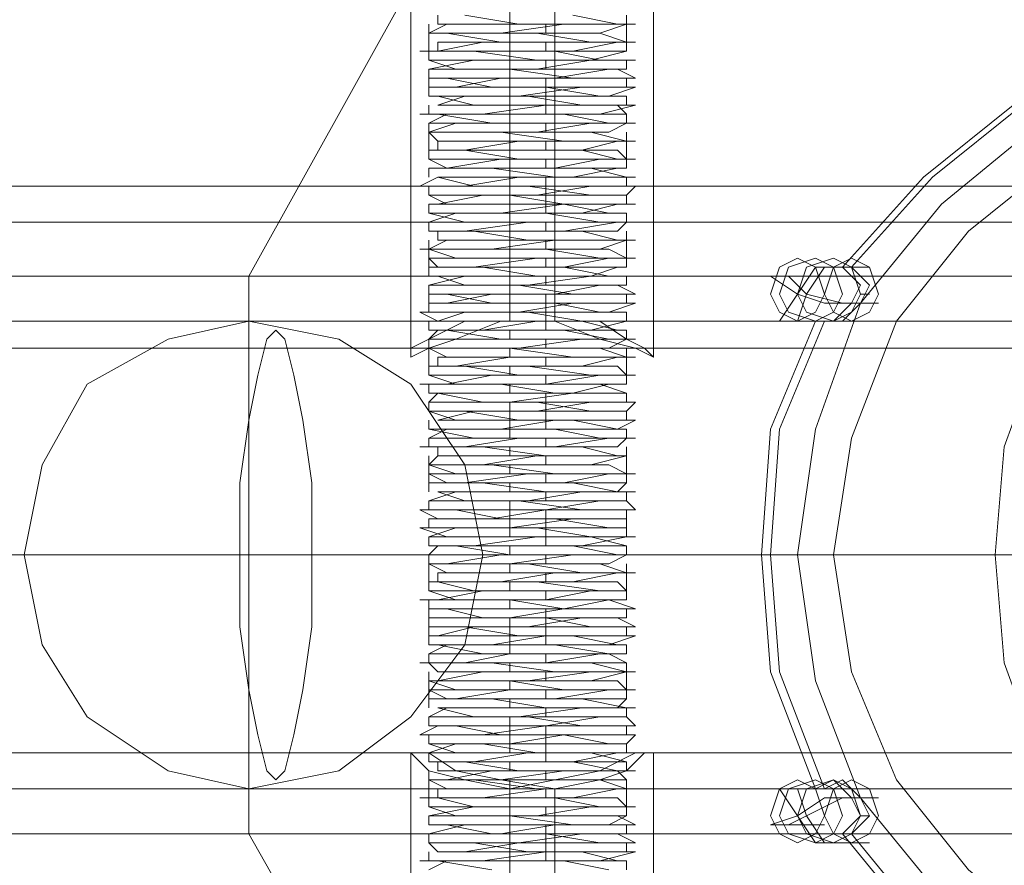
# Model space of a CAD drawing. Units: millimetres. Extents: x -1833 to 7833, y -436 to 4734.
# Drawn here: x 700 to 780, y 2123 to 2192 of the extents above; entities that cross this region are included whole.
import ezdxf

# ---------------------------------------------------------------- set-up
doc = ezdxf.new("R2010")
doc.units = ezdxf.units.MM
doc.layers.add('robinia stolpe', color=32, linetype='Continuous', lineweight=9)
doc.layers.add('stål', color=253, linetype='Continuous', lineweight=9)

msp = doc.modelspace()

# ---------------------------------------------------------------- linework, layer by layer
at = {"layer": 'robinia stolpe', "flags": 128}
for points in [[(487.322, 2211.136), (464.563, 2171.493), (718.576, 2171.493), (740.6, 2211.136)], [(739.866, 2198.656), (739.866, 2167.822), (718.576, 2167.822)], [(751.612, 2198.656), (750.144, 2198.656), (746.473, 2198.656), (741.334, 2198.656), (736.195, 2198.656), (732.525, 2198.656), (731.791, 2198.656), (731.791, 2164.885)], [(732.525, 2198.656), (736.195, 2198.656), (741.334, 2198.656), (746.473, 2198.656), (750.144, 2198.656), (751.612, 2198.656), (751.612, 2164.885)], [(802.268, 2167.822), (743.537, 2167.822), (743.537, 2198.656)], [(764.093, 2171.493), (761.156, 2171.493), (763.359, 2170.024), (764.827, 2172.227), (767.029, 2172.227)], [(718.576, 2171.493), (718.576, 2125.976), (464.563, 2125.976), (487.322, 2087.066), (486.588, 2087.066), (487.322, 2089.269), (489.524, 2092.94), (492.461, 2096.61), (496.866, 2102.483), (502.005, 2107.622), (507.878, 2114.23)], [(631.947, 2125.976), (631.947, 2171.493), (885.96, 2171.493), (885.96, 2125.976)], [(767.763, 2169.29), (765.561, 2169.29), (763.359, 2170.024), (761.89, 2167.822), (764.827, 2167.822)], [(682.603, 2167.822), (720.778, 2167.822)], [(679.667, 2148.734), (717.842, 2148.734)], [(684.806, 2148.734), (724.449, 2148.734)], [(783.18, 2148.734), (700.223, 2148.734)], [(820.622, 2148.734), (737.664, 2148.734)], [(731.791, 2098.813), (732.525, 2098.813), (736.195, 2098.813), (741.334, 2098.813), (746.473, 2098.813), (750.144, 2098.813), (751.612, 2098.813), (751.612, 2132.583)], [(750.144, 2098.813), (746.473, 2098.813), (741.334, 2098.813), (736.195, 2098.813), (732.525, 2098.813), (731.791, 2098.813), (731.791, 2132.583)], [(682.603, 2129.647), (720.778, 2129.647)], [(739.866, 2098.813), (739.866, 2129.647), (718.576, 2129.647)], [(802.268, 2129.647), (743.537, 2129.647), (743.537, 2098.813)], [(764.093, 2126.71), (761.156, 2126.71), (763.359, 2127.444), (761.89, 2129.647), (764.827, 2129.647)], [(767.763, 2128.912), (765.561, 2128.912), (763.359, 2127.444), (764.827, 2125.242), (767.029, 2125.242)], [(718.576, 2125.976), (740.6, 2087.066), (487.322, 2087.066), (526.231, 2064.308), (779.51, 2064.308), (740.6, 2087.066)], [(609.923, 2087.066), (631.947, 2125.976), (885.96, 2125.976), (863.202, 2087.066)]]:
    msp.add_lwpolyline(points, dxfattribs=at)
for points in [[(763.359, 2172.961), (764.827, 2172.227), (765.561, 2170.024), (764.827, 2168.556), (763.359, 2167.822), (761.89, 2168.556), (761.156, 2170.024), (761.89, 2172.227), (763.359, 2172.961)], [(766.295, 2167.822), (767.763, 2168.556), (768.498, 2170.024), (767.763, 2172.227), (766.295, 2172.961), (764.093, 2172.227), (763.359, 2170.024), (764.093, 2168.556), (766.295, 2167.822)], [(718.576, 2129.647), (725.917, 2131.115), (731.791, 2135.52), (736.195, 2141.393), (737.664, 2148.734), (736.195, 2156.076), (731.791, 2162.683), (725.917, 2166.354), (718.576, 2167.822), (711.969, 2166.354), (705.362, 2162.683), (701.691, 2156.076), (700.223, 2148.734), (701.691, 2141.393), (705.362, 2135.52), (711.969, 2131.115), (718.576, 2129.647)], [(731.791, 2164.885), (731.791, 2165.619), (733.259, 2166.354), (736.195, 2167.822), (739.866, 2167.822), (743.537, 2167.822), (747.208, 2166.354), (750.144, 2165.619), (751.612, 2164.885), (750.878, 2165.619), (749.41, 2166.354), (747.208, 2167.822), (743.537, 2167.822), (739.132, 2167.822), (735.461, 2166.354), (733.259, 2165.619), (731.791, 2164.885)], [(720.778, 2130.381), (721.513, 2131.115), (722.247, 2134.051), (722.981, 2137.722), (723.715, 2142.861), (723.715, 2148.734), (723.715, 2154.607), (722.981, 2159.746), (722.247, 2163.417), (721.513, 2166.354), (720.778, 2167.088), (720.044, 2166.354), (719.31, 2163.417), (718.576, 2159.746), (717.842, 2154.607), (717.842, 2148.734), (717.842, 2142.861), (718.576, 2137.722), (719.31, 2134.051), (720.044, 2131.115), (720.778, 2130.381)], [(731.791, 2132.583), (733.259, 2132.583), (735.461, 2131.115), (739.132, 2130.381), (743.537, 2129.647), (747.208, 2130.381), (749.41, 2131.115), (750.878, 2132.583), (751.612, 2132.583), (750.144, 2132.583), (747.208, 2131.115), (743.537, 2130.381), (739.866, 2129.647), (736.195, 2130.381), (733.259, 2131.115), (731.791, 2132.583)], [(763.359, 2130.381), (764.827, 2129.647), (765.561, 2127.444), (764.827, 2125.976), (763.359, 2125.242), (761.89, 2125.976), (761.156, 2127.444), (761.89, 2129.647), (763.359, 2130.381)], [(766.295, 2125.242), (767.763, 2125.976), (768.498, 2127.444), (767.763, 2129.647), (766.295, 2130.381), (764.093, 2129.647), (763.359, 2127.444), (764.093, 2125.976), (766.295, 2125.242)]]:
    msp.add_lwpolyline(points, close=True, dxfattribs=at)
at = {"layer": 'stål', "flags": 128}
for points in [[(736.195, 2192.783), (740.6, 2192.048), (745.739, 2192.048), (749.41, 2192.048), (750.144, 2192.048), (747.942, 2192.048), (744.271, 2192.048), (739.132, 2191.314), (734.727, 2191.314), (733.259, 2191.314), (733.993, 2191.314), (736.93, 2191.314), (742.069, 2191.314), (746.473, 2190.58), (749.41, 2190.58), (750.144, 2190.58), (747.208, 2190.58), (742.803, 2190.58), (737.664, 2190.58), (733.993, 2189.846), (732.525, 2189.846), (734.727, 2189.846), (738.398, 2189.846), (743.537, 2189.846), (747.208, 2189.112), (750.144, 2189.112), (749.41, 2189.112), (746.473, 2189.112), (741.334, 2189.112), (736.93, 2189.112), (733.259, 2188.378), (735.461, 2188.378), (739.132, 2188.378), (744.271, 2188.378), (748.676, 2188.378), (750.144, 2187.644), (748.676, 2187.644), (745.005, 2187.644), (740.6, 2187.644), (736.195, 2187.644), (733.259, 2187.644), (733.259, 2186.909), (736.195, 2186.909), (740.6, 2186.909), (745.739, 2186.909), (748.676, 2186.909), (750.144, 2186.909), (747.942, 2186.175), (744.271, 2186.175), (739.132, 2186.175), (734.727, 2186.175), (733.259, 2186.175), (733.993, 2186.175), (736.93, 2185.441), (742.069, 2185.441), (746.473, 2185.441), (749.41, 2185.441), (750.144, 2185.441), (747.208, 2184.707), (742.803, 2184.707), (738.398, 2184.707), (733.993, 2184.707), (732.525, 2184.707), (733.993, 2184.707), (738.398, 2183.973), (742.803, 2183.973), (747.208, 2183.973), (750.144, 2183.973), (749.41, 2183.973), (746.473, 2183.973), (742.069, 2183.239), (736.93, 2183.239), (733.993, 2183.239), (733.259, 2183.239), (734.727, 2183.239), (739.132, 2183.239), (744.271, 2182.505), (747.942, 2182.505), (750.144, 2182.505), (748.676, 2182.505), (745.739, 2182.505), (740.6, 2182.505), (736.195, 2181.771), (733.259, 2181.771), (736.195, 2181.771), (740.6, 2181.771), (745.739, 2181.771), (748.676, 2181.036), (750.144, 2181.036), (747.942, 2181.036), (744.271, 2181.036), (739.132, 2181.036), (734.727, 2180.302), (733.259, 2180.302), (733.993, 2180.302), (736.93, 2180.302), (742.069, 2180.302), (746.473, 2180.302), (749.41, 2179.568), (750.144, 2179.568), (747.208, 2179.568), (742.803, 2179.568), (738.398, 2179.568), (733.993, 2179.568), (732.525, 2178.834), (733.993, 2178.834), (738.398, 2178.834), (742.803, 2178.834), (747.208, 2178.834), (750.144, 2178.834), (749.41, 2178.1), (746.473, 2178.1), (742.069, 2178.1), (736.93, 2178.1), (733.993, 2178.1), (733.259, 2178.1), (734.727, 2177.366), (739.132, 2177.366), (744.271, 2177.366), (747.942, 2177.366), (750.144, 2177.366), (748.676, 2177.366), (745.739, 2176.632), (740.6, 2176.632), (736.195, 2176.632), (733.259, 2176.632), (736.195, 2175.897), (740.6, 2175.897), (745.005, 2175.897), (748.676, 2175.897), (750.144, 2175.897), (748.676, 2175.897), (744.271, 2175.163), (739.132, 2175.163), (735.461, 2175.163), (733.259, 2175.163), (736.93, 2175.163), (741.334, 2174.429), (746.473, 2174.429), (749.41, 2174.429), (750.144, 2174.429), (747.208, 2174.429), (743.537, 2174.429), (738.398, 2173.695), (734.727, 2173.695), (732.525, 2173.695), (733.993, 2173.695), (737.664, 2173.695), (742.803, 2173.695), (747.208, 2172.961), (750.144, 2172.961), (749.41, 2172.961), (746.473, 2172.961), (742.069, 2172.961), (736.93, 2172.227), (733.993, 2172.227), (733.259, 2172.227), (734.727, 2172.227), (739.132, 2172.227), (744.271, 2172.227), (747.942, 2171.493), (750.144, 2171.493), (749.41, 2171.493), (745.739, 2171.493), (740.6, 2171.493), (736.195, 2171.493), (733.259, 2170.758), (735.461, 2170.758), (740.6, 2170.758), (745.005, 2170.758), (748.676, 2170.758), (750.144, 2170.024), (748.676, 2170.024), (744.271, 2170.024), (739.866, 2170.024), (735.461, 2170.024), (733.259, 2170.024), (733.259, 2169.29), (736.93, 2169.29), (741.334, 2169.29), (746.473, 2169.29), (749.41, 2169.29), (750.144, 2169.29), (747.942, 2168.556), (743.537, 2168.556), (738.398, 2168.556), (734.727, 2168.556), (732.525, 2168.556), (733.993, 2167.822), (737.664, 2167.822), (742.803, 2167.822), (747.208, 2167.822), (750.144, 2167.822), (749.41, 2167.822), (746.473, 2167.088), (742.069, 2167.088), (736.93, 2167.088), (733.993, 2167.088), (733.259, 2167.088), (734.727, 2167.088), (739.132, 2166.354), (744.271, 2166.354), (747.942, 2166.354), (750.144, 2166.354), (749.41, 2166.354), (745.739, 2166.354), (740.6, 2165.619), (736.195, 2165.619), (733.259, 2165.619), (735.461, 2165.619), (739.866, 2165.619), (745.005, 2164.885), (748.676, 2164.885), (750.144, 2164.885), (748.676, 2164.885), (744.271, 2164.885), (739.866, 2164.885), (735.461, 2164.151), (733.259, 2164.151), (736.93, 2164.151), (741.334, 2164.151), (746.473, 2163.417), (749.41, 2163.417), (750.144, 2163.417), (747.942, 2163.417), (743.537, 2163.417), (738.398, 2163.417), (734.727, 2162.683), (732.525, 2162.683), (733.993, 2162.683), (737.664, 2162.683), (742.803, 2162.683), (747.208, 2162.683), (749.41, 2161.949), (746.473, 2161.949), (742.069, 2161.949), (737.664, 2161.949), (733.993, 2161.949), (733.259, 2161.215), (734.727, 2161.215), (739.132, 2161.215), (743.537, 2161.215), (747.942, 2161.215), (750.144, 2161.215), (749.41, 2160.48), (745.739, 2160.48), (740.6, 2160.48), (736.195, 2160.48), (733.259, 2160.48), (735.461, 2159.746), (739.866, 2159.746), (745.005, 2159.746), (748.676, 2159.746), (750.144, 2159.746), (748.676, 2159.012), (745.005, 2159.012), (739.866, 2159.012), (735.461, 2159.012), (733.259, 2159.012), (736.93, 2158.278), (741.334, 2158.278), (745.739, 2158.278), (749.41, 2158.278), (750.144, 2158.278), (747.942, 2158.278), (743.537, 2157.544), (738.398, 2157.544), (734.727, 2157.544), (732.525, 2157.544), (733.993, 2157.544), (737.664, 2157.544), (742.803, 2156.81), (747.208, 2156.81), (749.41, 2156.81), (747.208, 2156.81), (742.069, 2156.81), (737.664, 2156.076), (733.993, 2156.076), (733.259, 2156.076), (734.727, 2156.076), (738.398, 2156.076), (743.537, 2155.341), (747.942, 2155.341), (750.144, 2155.341), (749.41, 2155.341), (745.739, 2155.341), (741.334, 2155.341), (736.195, 2154.607), (733.259, 2154.607), (735.461, 2154.607), (739.866, 2154.607), (745.005, 2154.607), (748.676, 2153.873), (750.144, 2153.873), (748.676, 2153.873), (745.005, 2153.873), (739.866, 2153.873), (735.461, 2153.873), (733.259, 2153.139), (736.195, 2153.139), (741.334, 2153.139), (745.739, 2153.139), (749.41, 2153.139), (750.144, 2152.405), (747.942, 2152.405), (743.537, 2152.405), (738.398, 2152.405), (734.727, 2152.405), (732.525, 2152.405), (733.993, 2151.671), (737.664, 2151.671), (742.069, 2151.671), (747.208, 2151.671), (749.41, 2151.671), (749.41, 2150.937), (747.208, 2150.937), (742.069, 2150.937), (737.664, 2150.937), (733.993, 2150.937), (732.525, 2150.937), (734.727, 2150.202), (738.398, 2150.202), (743.537, 2150.202), (747.942, 2150.202), (750.144, 2150.202), (749.41, 2150.202), (745.739, 2149.468), (741.334, 2149.468), (736.195, 2149.468), (733.259, 2149.468), (735.461, 2149.468), (739.866, 2148.734), (745.005, 2148.734), (748.676, 2148.734), (750.144, 2148.734), (748.676, 2148.734), (745.005, 2148.734), (739.866, 2148), (735.461, 2148), (733.259, 2148), (736.195, 2148), (741.334, 2148), (745.739, 2147.266), (749.41, 2147.266), (750.144, 2147.266), (747.942, 2147.266), (743.537, 2147.266), (739.132, 2146.532), (734.727, 2146.532), (733.259, 2146.532), (733.993, 2146.532), (737.664, 2146.532), (742.069, 2146.532), (747.208, 2145.798), (749.41, 2145.798), (747.208, 2145.798), (742.803, 2145.798), (737.664, 2145.798), (733.993, 2145.063), (732.525, 2145.063), (734.727, 2145.063), (738.398, 2145.063), (743.537, 2145.063), (747.942, 2145.063), (750.144, 2144.329), (749.41, 2144.329), (745.739, 2144.329), (741.334, 2144.329), (736.93, 2144.329), (733.259, 2144.329), (733.259, 2143.595), (735.461, 2143.595), (739.866, 2143.595), (745.005, 2143.595), (748.676, 2143.595), (750.144, 2142.861), (748.676, 2142.861), (745.005, 2142.861), (739.866, 2142.861), (735.461, 2142.861), (733.259, 2142.861), (733.259, 2142.127), (736.195, 2142.127), (740.6, 2142.127), (745.739, 2142.127), (749.41, 2142.127), (750.144, 2142.127), (747.942, 2141.393), (743.537, 2141.393), (739.132, 2141.393), (734.727, 2141.393), (733.259, 2141.393), (733.993, 2141.393), (737.664, 2140.659), (742.069, 2140.659), (746.473, 2140.659), (749.41, 2140.659), (747.208, 2140.659), (742.803, 2139.925), (737.664, 2139.925), (733.993, 2139.925), (732.525, 2139.925), (734.727, 2139.925), (738.398, 2139.925), (743.537, 2139.19), (747.942, 2139.19), (750.144, 2139.19), (749.41, 2139.19), (746.473, 2139.19), (741.334, 2138.456), (736.93, 2138.456), (733.259, 2138.456), (735.461, 2138.456), (739.866, 2138.456), (744.271, 2137.722), (748.676, 2137.722), (750.144, 2137.722), (748.676, 2137.722), (745.005, 2137.722), (739.866, 2137.722), (735.461, 2136.988), (733.259, 2136.988), (736.195, 2136.988), (740.6, 2136.988), (745.739, 2136.988), (749.41, 2136.254), (750.144, 2136.254), (747.942, 2136.254), (744.271, 2136.254), (739.132, 2136.254), (734.727, 2136.254), (733.259, 2135.52), (733.993, 2135.52), (736.93, 2135.52), (742.069, 2135.52), (746.473, 2135.52), (749.41, 2135.52), (750.144, 2134.786), (747.208, 2134.786), (742.803, 2134.786), (737.664, 2134.786), (733.993, 2134.786), (732.525, 2134.051), (734.727, 2134.051), (738.398, 2134.051), (743.537, 2134.051), (747.942, 2134.051), (750.144, 2134.051), (749.41, 2133.317), (746.473, 2133.317), (741.334, 2133.317), (736.93, 2133.317), (733.259, 2133.317), (735.461, 2132.583), (739.866, 2132.583), (744.271, 2132.583), (748.676, 2132.583), (750.144, 2132.583), (748.676, 2132.583), (745.005, 2131.849), (740.6, 2131.849), (735.461, 2131.849), (733.259, 2131.849), (736.195, 2131.849), (740.6, 2131.115), (745.739, 2131.115), (749.41, 2131.115), (750.144, 2131.115), (747.942, 2131.115), (744.271, 2131.115), (739.132, 2130.381), (734.727, 2130.381), (733.259, 2130.381), (733.993, 2130.381), (736.93, 2130.381), (742.069, 2129.647), (746.473, 2129.647), (749.41, 2129.647), (750.144, 2129.647), (747.208, 2129.647), (742.803, 2129.647), (737.664, 2128.912), (733.993, 2128.912), (732.525, 2128.912), (734.727, 2128.912), (738.398, 2128.912), (743.537, 2128.912), (747.208, 2128.178), (750.144, 2128.178), (749.41, 2128.178), (746.473, 2128.178), (741.334, 2128.178), (736.93, 2128.178), (733.259, 2127.444), (735.461, 2127.444), (739.132, 2127.444), (744.271, 2127.444), (748.676, 2127.444), (750.144, 2126.71), (748.676, 2126.71), (745.005, 2126.71), (740.6, 2126.71), (736.195, 2126.71), (733.259, 2125.976), (736.195, 2125.976), (740.6, 2125.976), (745.739, 2125.976), (748.676, 2125.976), (750.144, 2125.242), (747.942, 2125.242), (744.271, 2125.242), (739.132, 2125.242), (734.727, 2125.242), (733.259, 2125.242), (733.993, 2124.508), (736.93, 2124.508), (742.069, 2124.508), (746.473, 2124.508), (749.41, 2124.508), (750.144, 2124.508), (747.208, 2123.773), (742.803, 2123.773), (738.398, 2123.773), (733.993, 2123.773), (732.525, 2123.773), (733.993, 2123.773), (738.398, 2123.039)], [(733.993, 2192.783), (733.993, 2192.048), (736.195, 2192.048), (740.6, 2192.048), (745.005, 2192.048), (748.676, 2192.048), (749.41, 2192.048), (747.208, 2191.314), (743.537, 2191.314), (738.398, 2191.314), (734.727, 2191.314), (733.259, 2191.314), (734.727, 2191.314), (739.132, 2190.58), (743.537, 2190.58), (747.208, 2190.58), (749.41, 2190.58), (748.676, 2190.58), (745.005, 2189.846), (740.6, 2189.846), (736.195, 2189.846), (733.993, 2189.846), (736.93, 2189.846), (742.069, 2189.112), (746.473, 2189.112), (748.676, 2189.112), (749.41, 2189.112), (746.473, 2189.112), (742.069, 2188.378), (737.664, 2188.378), (733.993, 2188.378), (733.259, 2188.378), (735.461, 2188.378), (739.866, 2188.378), (745.005, 2187.644), (747.942, 2187.644), (749.41, 2187.644), (747.942, 2187.644), (743.537, 2187.644), (739.132, 2187.644), (735.461, 2186.909), (733.259, 2186.909), (734.727, 2186.909), (738.398, 2186.909), (742.803, 2186.909), (747.208, 2186.175), (749.41, 2186.175), (748.676, 2186.175), (745.739, 2186.175), (740.6, 2186.175), (736.195, 2186.175), (733.993, 2185.441), (736.93, 2185.441), (741.334, 2185.441), (745.739, 2185.441), (748.676, 2185.441), (749.41, 2184.707), (747.208, 2184.707), (742.803, 2184.707), (737.664, 2184.707), (734.727, 2184.707), (733.259, 2183.973), (735.461, 2183.973), (739.132, 2183.973), (744.271, 2183.973), (747.942, 2183.973), (749.41, 2183.973), (747.942, 2183.239), (744.271, 2183.239), (739.866, 2183.239), (735.461, 2183.239), (733.259, 2183.239), (733.993, 2182.505), (737.664, 2182.505), (742.069, 2182.505), (746.473, 2182.505), (749.41, 2182.505), (748.676, 2182.505), (745.739, 2181.771), (741.334, 2181.771), (736.93, 2181.771), (733.993, 2181.771), (736.195, 2181.771), (740.6, 2181.036), (745.005, 2181.036), (748.676, 2181.036), (749.41, 2181.036), (747.208, 2181.036), (743.537, 2180.302), (738.398, 2180.302), (734.727, 2180.302), (733.259, 2180.302), (734.727, 2180.302), (738.398, 2180.302), (743.537, 2179.568), (747.208, 2179.568), (749.41, 2179.568), (748.676, 2179.568), (745.005, 2179.568), (740.6, 2179.568), (736.195, 2178.834), (733.993, 2178.834), (736.93, 2178.834), (741.334, 2178.834), (746.473, 2178.1), (748.676, 2178.1), (749.41, 2178.1), (746.473, 2178.1), (742.069, 2178.1), (737.664, 2178.1), (733.993, 2177.366), (733.259, 2177.366), (735.461, 2177.366), (739.866, 2177.366), (744.271, 2177.366), (747.942, 2176.632), (749.41, 2176.632), (747.942, 2176.632), (744.271, 2176.632), (739.132, 2176.632), (735.461, 2176.632), (733.259, 2175.897), (734.727, 2175.897), (738.398, 2175.897), (742.803, 2175.897), (747.208, 2175.897), (749.41, 2175.897), (748.676, 2175.163), (745.739, 2175.163), (741.334, 2175.163), (736.195, 2175.163), (733.993, 2175.163), (733.993, 2174.429), (736.195, 2174.429), (741.334, 2174.429), (745.739, 2174.429), (748.676, 2174.429), (749.41, 2174.429), (747.208, 2173.695), (742.803, 2173.695), (738.398, 2173.695), (734.727, 2173.695), (733.259, 2173.695), (735.461, 2172.961), (739.132, 2172.961), (744.271, 2172.961), (747.942, 2172.961), (749.41, 2172.961), (747.942, 2172.961), (744.271, 2172.227), (739.866, 2172.227), (735.461, 2172.227), (733.259, 2172.227), (733.993, 2172.227), (737.664, 2172.227), (742.069, 2171.493), (746.473, 2171.493), (749.41, 2171.493), (748.676, 2171.493), (746.473, 2171.493), (741.334, 2170.758), (736.93, 2170.758), (733.993, 2170.758), (736.195, 2170.758), (740.6, 2170.758), (745.005, 2170.024), (748.676, 2170.024), (749.41, 2170.024), (747.208, 2170.024), (743.537, 2170.024), (738.398, 2170.024), (734.727, 2169.29), (733.259, 2169.29), (734.727, 2169.29), (738.398, 2169.29), (743.537, 2169.29), (747.208, 2168.556), (749.41, 2168.556), (748.676, 2168.556), (745.005, 2168.556), (740.6, 2168.556), (736.195, 2168.556), (733.993, 2167.822), (736.93, 2167.822), (741.334, 2167.822), (745.739, 2167.822), (748.676, 2167.088), (749.41, 2167.088), (746.473, 2167.088), (742.069, 2167.088), (737.664, 2167.088), (733.993, 2167.088), (733.259, 2166.354), (735.461, 2166.354), (739.866, 2166.354), (744.271, 2166.354), (747.942, 2166.354), (749.41, 2166.354), (747.942, 2165.619), (744.271, 2165.619), (739.132, 2165.619), (735.461, 2165.619), (733.259, 2165.619), (734.727, 2164.885), (737.664, 2164.885), (742.803, 2164.885), (747.208, 2164.885), (749.41, 2164.885), (748.676, 2164.885), (745.739, 2164.151), (741.334, 2164.151), (736.93, 2164.151), (733.993, 2164.151), (736.195, 2164.151), (740.6, 2163.417), (745.739, 2163.417), (748.676, 2163.417), (749.41, 2163.417), (747.208, 2163.417), (742.803, 2162.683), (738.398, 2162.683), (734.727, 2162.683), (733.259, 2162.683), (735.461, 2162.683), (739.132, 2162.683), (743.537, 2161.949), (747.942, 2161.949), (749.41, 2161.949), (747.942, 2161.949), (745.005, 2161.949), (739.866, 2161.215), (735.461, 2161.215), (733.259, 2161.215), (733.993, 2161.215), (737.664, 2161.215), (742.069, 2161.215), (746.473, 2160.48), (749.41, 2160.48), (748.676, 2160.48), (746.473, 2160.48), (742.069, 2160.48), (736.93, 2160.48), (733.993, 2159.746), (736.195, 2159.746), (740.6, 2159.746), (745.005, 2159.746), (748.676, 2159.012), (749.41, 2159.012), (747.942, 2159.012), (743.537, 2159.012), (739.132, 2159.012), (734.727, 2159.012), (733.259, 2158.278), (734.727, 2158.278), (738.398, 2158.278), (743.537, 2158.278), (747.208, 2158.278), (749.41, 2158.278), (748.676, 2157.544), (745.005, 2157.544), (740.6, 2157.544), (736.195, 2157.544), (733.993, 2157.544), (733.993, 2156.81), (736.93, 2156.81), (741.334, 2156.81), (745.739, 2156.81), (748.676, 2156.81), (749.41, 2156.81), (746.473, 2156.076), (742.069, 2156.076), (737.664, 2156.076), (733.993, 2156.076), (733.259, 2156.076), (735.461, 2155.341), (739.866, 2155.341), (744.271, 2155.341), (747.942, 2155.341), (749.41, 2155.341), (747.942, 2155.341), (744.271, 2154.607), (739.132, 2154.607), (735.461, 2154.607), (733.259, 2154.607), (734.727, 2154.607), (737.664, 2154.607), (742.803, 2153.873), (747.208, 2153.873), (749.41, 2153.873), (748.676, 2153.873), (745.739, 2153.873), (741.334, 2153.139), (736.93, 2153.139), (733.993, 2153.139), (736.195, 2153.139), (740.6, 2153.139), (745.739, 2152.405), (748.676, 2152.405), (749.41, 2152.405), (747.208, 2152.405), (742.803, 2152.405), (738.398, 2151.671), (734.727, 2151.671), (733.259, 2151.671), (735.461, 2151.671), (739.132, 2151.671), (743.537, 2151.671), (747.942, 2150.937), (749.41, 2150.937), (748.676, 2150.937), (745.005, 2150.937), (739.866, 2150.937), (735.461, 2150.937), (733.259, 2150.202), (733.993, 2150.202), (737.664, 2150.202), (742.069, 2150.202), (746.473, 2150.202), (749.41, 2149.468), (746.473, 2149.468), (742.069, 2149.468), (736.93, 2149.468), (733.993, 2149.468), (733.259, 2148.734), (736.195, 2148.734), (739.866, 2148.734), (745.005, 2148.734), (748.676, 2148.734), (749.41, 2148.734), (747.942, 2148), (743.537, 2148), (739.132, 2148), (734.727, 2148), (733.259, 2148), (734.727, 2147.266), (738.398, 2147.266), (742.803, 2147.266), (747.208, 2147.266), (749.41, 2147.266), (748.676, 2147.266), (745.005, 2146.532), (740.6, 2146.532), (736.195, 2146.532), (733.993, 2146.532), (736.93, 2145.798), (741.334, 2145.798), (745.739, 2145.798), (748.676, 2145.798), (749.41, 2145.798), (746.473, 2145.798), (742.803, 2145.063), (737.664, 2145.063), (734.727, 2145.063), (733.259, 2145.063), (735.461, 2145.063), (739.866, 2145.063), (744.271, 2144.329), (747.942, 2144.329), (749.41, 2144.329), (747.942, 2144.329), (744.271, 2144.329), (739.866, 2143.595), (735.461, 2143.595), (733.259, 2143.595), (734.727, 2143.595), (737.664, 2143.595), (742.803, 2143.595), (746.473, 2142.861), (749.41, 2142.861), (748.676, 2142.861), (745.739, 2142.861), (741.334, 2142.861), (736.93, 2142.861), (733.993, 2142.127), (736.195, 2142.127), (740.6, 2142.127), (745.005, 2142.127), (748.676, 2141.393), (749.41, 2141.393), (747.208, 2141.393), (742.803, 2141.393), (738.398, 2141.393), (734.727, 2141.393), (733.259, 2140.659), (734.727, 2140.659), (739.132, 2140.659), (743.537, 2140.659), (747.942, 2140.659), (749.41, 2139.925), (748.676, 2139.925), (745.005, 2139.925), (739.866, 2139.925), (736.195, 2139.925), (733.259, 2139.925), (733.993, 2139.19), (736.93, 2139.19), (742.069, 2139.19), (746.473, 2139.19), (749.41, 2139.19), (746.473, 2138.456), (742.069, 2138.456), (737.664, 2138.456), (733.993, 2138.456), (733.259, 2138.456), (735.461, 2137.722), (739.866, 2137.722), (745.005, 2137.722), (748.676, 2137.722), (749.41, 2137.722), (747.942, 2137.722), (743.537, 2136.988), (739.132, 2136.988), (735.461, 2136.988), (733.259, 2136.988), (734.727, 2136.988), (738.398, 2136.988), (742.803, 2136.254), (747.208, 2136.254), (749.41, 2136.254), (748.676, 2136.254), (745.739, 2136.254), (740.6, 2135.52), (736.195, 2135.52), (733.993, 2135.52), (736.93, 2135.52), (741.334, 2135.52), (745.739, 2134.786), (748.676, 2134.786), (749.41, 2134.786), (747.208, 2134.786), (742.803, 2134.786), (737.664, 2134.051), (734.727, 2134.051), (733.259, 2134.051), (735.461, 2134.051), (739.132, 2134.051), (744.271, 2134.051), (747.942, 2133.317), (749.41, 2133.317), (747.942, 2133.317), (744.271, 2133.317), (739.866, 2133.317), (735.461, 2133.317), (733.259, 2132.583), (733.993, 2132.583), (737.664, 2132.583), (742.069, 2132.583), (746.473, 2132.583), (749.41, 2131.849), (748.676, 2131.849), (745.739, 2131.849), (741.334, 2131.849), (736.93, 2131.849), (733.993, 2131.849), (733.993, 2131.115), (736.195, 2131.115), (740.6, 2131.115), (745.005, 2131.115), (748.676, 2131.115), (749.41, 2130.381), (747.208, 2130.381), (743.537, 2130.381), (738.398, 2130.381), (734.727, 2130.381), (733.259, 2130.381), (734.727, 2129.647), (739.132, 2129.647), (743.537, 2129.647), (747.208, 2129.647), (749.41, 2129.647), (748.676, 2129.647), (745.005, 2128.912), (740.6, 2128.912), (736.195, 2128.912), (733.993, 2128.912), (736.93, 2128.178), (742.069, 2128.178), (746.473, 2128.178), (748.676, 2128.178), (749.41, 2128.178), (746.473, 2128.178), (742.069, 2127.444), (737.664, 2127.444), (733.993, 2127.444), (733.259, 2127.444), (735.461, 2127.444), (739.866, 2127.444), (745.005, 2126.71), (747.942, 2126.71), (749.41, 2126.71), (747.942, 2126.71), (743.537, 2126.71), (739.132, 2125.976), (735.461, 2125.976), (733.259, 2125.976), (734.727, 2125.976), (738.398, 2125.976), (742.803, 2125.976), (747.208, 2125.242), (749.41, 2125.242), (748.676, 2125.242), (745.739, 2125.242), (740.6, 2125.242), (736.195, 2124.508), (733.993, 2124.508), (736.93, 2124.508), (741.334, 2124.508), (745.739, 2124.508), (748.676, 2123.773), (749.41, 2123.773), (747.208, 2123.773), (742.803, 2123.773), (737.664, 2123.773), (734.727, 2123.773), (733.259, 2123.039)], [(747.942, 2123.039), (744.271, 2123.773), (739.132, 2123.773), (735.461, 2123.773), (733.259, 2123.773), (734.727, 2123.773), (737.664, 2123.773), (742.803, 2124.508), (747.208, 2124.508), (749.41, 2124.508), (748.676, 2124.508), (745.739, 2124.508), (741.334, 2124.508), (736.93, 2125.242), (733.993, 2125.242), (736.195, 2125.242), (740.6, 2125.242), (745.739, 2125.976), (748.676, 2125.976), (749.41, 2125.976), (747.208, 2125.976), (742.803, 2125.976), (738.398, 2125.976), (734.727, 2126.71), (733.259, 2126.71), (735.461, 2126.71), (739.132, 2126.71), (743.537, 2126.71), (747.942, 2126.71), (749.41, 2127.444), (747.942, 2127.444), (745.005, 2127.444), (739.866, 2127.444), (735.461, 2127.444), (733.259, 2128.178), (733.993, 2128.178), (737.664, 2128.178), (742.069, 2128.178), (746.473, 2128.178), (749.41, 2128.178), (748.676, 2128.912), (746.473, 2128.912), (742.069, 2128.912), (736.93, 2128.912), (733.993, 2128.912), (733.993, 2129.647), (736.195, 2129.647), (740.6, 2129.647), (745.005, 2129.647), (748.676, 2129.647), (749.41, 2129.647), (747.208, 2130.381), (743.537, 2130.381), (739.132, 2130.381), (734.727, 2130.381), (733.259, 2130.381), (734.727, 2130.381), (738.398, 2131.115), (743.537, 2131.115), (747.208, 2131.115), (749.41, 2131.115), (748.676, 2131.115), (745.005, 2131.849), (740.6, 2131.849), (736.195, 2131.849), (733.993, 2131.849), (736.93, 2131.849), (741.334, 2132.583), (745.739, 2132.583), (748.676, 2132.583), (749.41, 2132.583), (746.473, 2132.583), (742.069, 2132.583), (737.664, 2133.317), (733.993, 2133.317), (733.259, 2133.317), (735.461, 2133.317), (739.866, 2133.317), (744.271, 2134.051), (747.942, 2134.051), (749.41, 2134.051), (747.942, 2134.051), (744.271, 2134.051), (739.132, 2134.051), (735.461, 2134.786), (733.259, 2134.786), (734.727, 2134.786), (737.664, 2134.786), (742.803, 2134.786), (747.208, 2135.52), (749.41, 2135.52), (748.676, 2135.52), (745.739, 2135.52), (741.334, 2135.52), (736.93, 2135.52), (733.993, 2136.254), (736.195, 2136.254), (740.6, 2136.254), (745.739, 2136.254), (748.676, 2136.254), (749.41, 2136.988), (747.208, 2136.988), (742.803, 2136.988), (738.398, 2136.988), (734.727, 2136.988), (733.259, 2137.722), (735.461, 2137.722), (739.132, 2137.722), (743.537, 2137.722), (747.942, 2137.722), (749.41, 2137.722), (748.676, 2138.456), (745.005, 2138.456), (739.866, 2138.456), (735.461, 2138.456), (733.259, 2138.456), (733.993, 2138.456), (737.664, 2139.19), (742.069, 2139.19), (746.473, 2139.19), (749.41, 2139.19), (746.473, 2139.925), (742.069, 2139.925), (736.93, 2139.925), (733.993, 2139.925), (733.259, 2139.925), (736.195, 2139.925), (739.866, 2140.659), (745.005, 2140.659), (748.676, 2140.659), (749.41, 2140.659), (747.942, 2140.659), (743.537, 2141.393), (739.132, 2141.393), (734.727, 2141.393), (733.259, 2141.393), (734.727, 2141.393), (738.398, 2141.393), (742.803, 2142.127), (747.208, 2142.127), (749.41, 2142.127), (748.676, 2142.127), (745.005, 2142.127), (740.6, 2142.127), (736.195, 2142.861), (733.993, 2142.861), (736.93, 2142.861), (741.334, 2142.861), (745.739, 2143.595), (748.676, 2143.595), (749.41, 2143.595), (746.473, 2143.595), (742.803, 2143.595), (737.664, 2143.595), (734.727, 2144.329), (733.259, 2144.329), (735.461, 2144.329), (739.866, 2144.329), (744.271, 2144.329), (747.942, 2145.063), (749.41, 2145.063), (747.942, 2145.063), (744.271, 2145.063), (739.866, 2145.063), (735.461, 2145.063), (733.259, 2145.798), (734.727, 2145.798), (737.664, 2145.798), (742.803, 2145.798), (746.473, 2145.798), (749.41, 2145.798), (748.676, 2146.532), (745.739, 2146.532), (741.334, 2146.532), (736.93, 2146.532), (733.993, 2146.532), (733.993, 2147.266), (736.195, 2147.266), (740.6, 2147.266), (745.005, 2147.266), (748.676, 2147.266), (749.41, 2147.266), (747.208, 2148), (742.803, 2148), (738.398, 2148), (734.727, 2148), (733.259, 2148), (734.727, 2148), (739.132, 2148.734), (743.537, 2148.734), (747.942, 2148.734), (749.41, 2148.734), (748.676, 2148.734), (745.005, 2149.468), (739.866, 2149.468), (736.195, 2149.468), (733.259, 2149.468), (733.993, 2149.468), (736.93, 2149.468), (742.069, 2150.202), (746.473, 2150.202), (749.41, 2150.202), (746.473, 2150.202), (742.069, 2150.937), (737.664, 2150.937), (733.993, 2150.937), (733.259, 2150.937), (735.461, 2150.937), (739.866, 2150.937), (745.005, 2151.671), (748.676, 2151.671), (749.41, 2151.671), (747.942, 2151.671), (743.537, 2151.671), (739.132, 2151.671), (735.461, 2152.405), (733.259, 2152.405), (734.727, 2152.405), (738.398, 2152.405), (742.803, 2152.405), (747.208, 2153.139), (749.41, 2153.139), (748.676, 2153.139), (745.739, 2153.139), (740.6, 2153.139), (736.195, 2153.139), (733.993, 2153.873), (736.93, 2153.873), (741.334, 2153.873), (745.739, 2153.873), (748.676, 2153.873), (749.41, 2154.607), (747.208, 2154.607), (742.803, 2154.607), (737.664, 2154.607), (734.727, 2154.607), (733.259, 2155.341), (735.461, 2155.341), (739.132, 2155.341), (744.271, 2155.341), (747.942, 2155.341), (749.41, 2155.341), (747.942, 2156.076), (744.271, 2156.076), (739.866, 2156.076), (735.461, 2156.076), (733.259, 2156.076), (733.993, 2156.81), (737.664, 2156.81), (742.069, 2156.81), (746.473, 2156.81), (749.41, 2156.81), (748.676, 2156.81), (745.739, 2157.544), (741.334, 2157.544), (736.93, 2157.544), (733.993, 2157.544), (736.195, 2157.544), (740.6, 2158.278), (745.005, 2158.278), (748.676, 2158.278), (749.41, 2158.278), (747.208, 2158.278), (743.537, 2159.012), (738.398, 2159.012), (734.727, 2159.012), (733.259, 2159.012), (734.727, 2159.012), (739.132, 2159.012), (743.537, 2159.746), (747.942, 2159.746), (749.41, 2159.746), (748.676, 2159.746), (745.005, 2159.746), (740.6, 2159.746), (736.195, 2160.48), (733.993, 2160.48), (736.93, 2160.48), (742.069, 2160.48), (746.473, 2161.215), (748.676, 2161.215), (749.41, 2161.215), (746.473, 2161.215), (742.069, 2161.215), (737.664, 2161.215), (733.993, 2161.949), (733.259, 2161.949), (735.461, 2161.949), (739.866, 2161.949), (745.005, 2161.949), (747.942, 2162.683), (749.41, 2162.683), (747.942, 2162.683), (743.537, 2162.683), (739.132, 2162.683), (735.461, 2162.683), (733.259, 2163.417), (734.727, 2163.417), (738.398, 2163.417), (742.803, 2163.417), (747.208, 2163.417), (749.41, 2163.417), (748.676, 2164.151), (745.739, 2164.151), (740.6, 2164.151), (736.195, 2164.151), (733.993, 2164.151), (733.993, 2164.885), (736.93, 2164.885), (741.334, 2164.885), (745.739, 2164.885), (748.676, 2164.885), (749.41, 2164.885), (747.208, 2165.619), (742.803, 2165.619), (737.664, 2165.619), (734.727, 2165.619), (733.259, 2165.619), (735.461, 2166.354), (739.132, 2166.354), (744.271, 2166.354), (747.942, 2166.354), (749.41, 2166.354), (747.942, 2166.354), (744.271, 2167.088), (739.866, 2167.088), (735.461, 2167.088), (733.259, 2167.088), (733.993, 2167.088), (737.664, 2167.088), (742.069, 2167.822), (746.473, 2167.822), (749.41, 2167.822), (748.676, 2167.822), (745.739, 2167.822), (741.334, 2168.556), (736.93, 2168.556), (733.993, 2168.556), (736.195, 2168.556), (740.6, 2168.556), (745.005, 2169.29), (748.676, 2169.29), (749.41, 2169.29), (747.208, 2169.29), (743.537, 2169.29), (738.398, 2169.29), (734.727, 2170.024), (733.259, 2170.024), (734.727, 2170.024), (738.398, 2170.024), (743.537, 2170.024), (747.208, 2170.758), (749.41, 2170.758), (748.676, 2170.758), (745.005, 2170.758), (740.6, 2170.758), (736.195, 2170.758), (733.993, 2171.493), (736.93, 2171.493), (741.334, 2171.493), (746.473, 2171.493), (748.676, 2172.227), (749.41, 2172.227), (746.473, 2172.227), (742.069, 2172.227), (737.664, 2172.227), (733.993, 2172.227), (733.259, 2172.961), (735.461, 2172.961), (739.866, 2172.961), (744.271, 2172.961), (747.942, 2172.961), (749.41, 2172.961), (747.942, 2173.695), (744.271, 2173.695), (739.132, 2173.695), (735.461, 2173.695), (733.259, 2173.695), (734.727, 2174.429), (738.398, 2174.429), (742.803, 2174.429), (747.208, 2174.429), (749.41, 2174.429), (748.676, 2174.429), (745.739, 2175.163), (741.334, 2175.163), (736.195, 2175.163), (733.993, 2175.163), (736.195, 2175.163), (741.334, 2175.897), (745.739, 2175.897), (748.676, 2175.897), (749.41, 2175.897), (747.208, 2175.897), (742.803, 2176.632), (738.398, 2176.632), (734.727, 2176.632), (733.259, 2176.632), (735.461, 2176.632), (739.132, 2176.632), (744.271, 2177.366), (747.942, 2177.366), (749.41, 2177.366), (747.942, 2177.366), (744.271, 2177.366), (739.866, 2178.1), (735.461, 2178.1), (733.259, 2178.1), (733.993, 2178.1), (737.664, 2178.1), (742.069, 2178.1), (746.473, 2178.834), (749.41, 2178.834), (748.676, 2178.834), (746.473, 2178.834), (741.334, 2178.834), (736.93, 2178.834), (733.993, 2179.568), (736.195, 2179.568), (740.6, 2179.568), (745.005, 2179.568), (748.676, 2180.302), (749.41, 2180.302), (747.208, 2180.302), (743.537, 2180.302), (738.398, 2180.302), (734.727, 2180.302), (733.259, 2181.036), (734.727, 2181.036), (738.398, 2181.036), (743.537, 2181.036), (747.208, 2181.036), (749.41, 2181.036), (748.676, 2181.771), (745.005, 2181.771), (740.6, 2181.771), (736.195, 2181.771), (733.993, 2181.771), (733.993, 2182.505), (736.93, 2182.505), (741.334, 2182.505), (745.739, 2182.505), (748.676, 2182.505), (749.41, 2182.505), (746.473, 2183.239), (742.069, 2183.239), (737.664, 2183.239), (733.993, 2183.239), (733.259, 2183.239), (735.461, 2183.973), (739.866, 2183.973), (744.271, 2183.973), (747.942, 2183.973), (749.41, 2183.973), (747.942, 2183.973), (744.271, 2184.707), (739.132, 2184.707), (735.461, 2184.707), (733.259, 2184.707), (734.727, 2184.707), (737.664, 2184.707), (742.803, 2185.441), (747.208, 2185.441), (749.41, 2185.441), (748.676, 2185.441), (745.739, 2185.441), (741.334, 2186.175), (736.93, 2186.175), (733.993, 2186.175), (736.195, 2186.175), (740.6, 2186.175), (745.739, 2186.909), (748.676, 2186.909), (749.41, 2186.909), (747.208, 2186.909), (742.803, 2186.909), (738.398, 2186.909), (734.727, 2187.644), (733.259, 2187.644), (735.461, 2187.644), (739.132, 2187.644), (743.537, 2187.644), (747.942, 2188.378), (749.41, 2188.378), (747.942, 2188.378), (745.005, 2188.378), (739.866, 2188.378), (735.461, 2188.378), (733.259, 2189.112), (733.993, 2189.112), (737.664, 2189.112), (742.069, 2189.112), (746.473, 2189.112), (749.41, 2189.846), (748.676, 2189.846), (746.473, 2189.846), (742.069, 2189.846), (736.93, 2189.846), (733.993, 2189.846), (733.993, 2190.58), (736.195, 2190.58), (740.6, 2190.58), (745.005, 2190.58), (748.676, 2190.58), (749.41, 2190.58), (747.208, 2191.314), (743.537, 2191.314), (739.132, 2191.314), (734.727, 2191.314), (733.259, 2191.314), (734.727, 2192.048), (738.398, 2192.048), (743.537, 2192.048), (747.208, 2192.048), (749.41, 2192.048), (748.676, 2192.048), (745.005, 2192.783)], [(739.866, 2192.048), (739.866, 2192.783)], [(749.41, 2189.846), (749.41, 2190.58), (749.41, 2192.048), (749.41, 2192.783)], [(733.259, 2189.112), (733.259, 2189.846), (733.259, 2191.314), (733.259, 2192.048)], [(742.803, 2191.314), (742.803, 2192.048)], [(739.866, 2190.58), (739.866, 2191.314)], [(765.561, 2129.647), (761.89, 2139.19), (761.156, 2148.734), (761.89, 2159.012), (765.561, 2167.822), (767.029, 2167.822), (768.498, 2169.29), (769.232, 2170.758), (767.763, 2172.227), (767.029, 2172.227), (773.637, 2179.568), (780.978, 2185.441), (790.522, 2189.846), (800.066, 2191.314), (800.8, 2189.846), (803.002, 2189.112), (804.47, 2189.846), (805.205, 2191.314), (804.47, 2191.314), (814.014, 2189.846), (822.824, 2185.441), (830.9, 2179.568), (836.773, 2172.227), (837.507, 2172.227)], [(767.763, 2172.227), (774.371, 2179.568), (781.712, 2185.441), (790.522, 2189.846), (800.066, 2191.314), (800.8, 2189.846), (802.268, 2189.112), (803.736, 2189.846), (804.47, 2191.314)], [(739.866, 2189.112), (739.866, 2189.846)], [(742.803, 2189.846), (742.803, 2190.58)], [(742.803, 2188.378), (742.803, 2189.112)], [(749.41, 2188.378), (749.41, 2189.112)], [(733.259, 2187.644), (733.259, 2188.378)], [(739.866, 2185.441), (739.866, 2186.175), (739.866, 2187.644), (739.866, 2188.378)], [(742.803, 2184.707), (742.803, 2185.441), (742.803, 2186.909), (742.803, 2187.644)], [(749.41, 2186.909), (749.41, 2187.644)], [(733.259, 2186.175), (733.259, 2186.909)], [(749.41, 2185.441), (749.41, 2186.175)], [(733.259, 2184.707), (733.259, 2185.441)], [(739.866, 2183.973), (739.866, 2184.707)], [(749.41, 2183.973), (749.41, 2184.707)], [(733.259, 2181.036), (733.259, 2181.771), (733.259, 2183.239), (733.259, 2183.973)], [(742.803, 2183.239), (742.803, 2183.973)], [(783.18, 2114.23), (775.105, 2120.837), (768.498, 2128.912), (764.827, 2138.456), (763.359, 2148.734), (764.827, 2159.012), (768.498, 2169.29), (775.105, 2177.366), (783.18, 2183.973)], [(739.866, 2182.505), (739.866, 2183.239)], [(749.41, 2180.302), (749.41, 2181.036), (749.41, 2182.505), (749.41, 2183.239)], [(739.866, 2181.036), (739.866, 2181.771)], [(742.803, 2181.771), (742.803, 2182.505)], [(742.803, 2180.302), (742.803, 2181.036)], [(784.649, 2181.036), (777.307, 2175.163), (771.434, 2167.822), (767.763, 2158.278), (766.295, 2148.734), (767.763, 2139.19), (771.434, 2130.381), (777.307, 2123.039), (784.649, 2117.166)], [(733.259, 2179.568), (733.259, 2180.302)], [(739.866, 2179.568), (739.866, 2180.302)], [(742.803, 2176.632), (742.803, 2177.366), (742.803, 2178.834), (742.803, 2179.568)], [(749.41, 2178.834), (749.41, 2179.568)], [(392.618, 2178.834), (457.956, 2178.834), (526.231, 2178.834), (597.443, 2178.834), (670.123, 2178.834), (745.005, 2178.834), (822.824, 2178.834), (902.111, 2178.834), (983.601, 2178.834), (1067.293, 2178.834), (1152.453, 2178.834), (1239.816, 2178.834), (1328.647, 2178.834), (1418.946, 2178.834)], [(733.259, 2178.1), (733.259, 2178.834)], [(739.866, 2175.897), (739.866, 2176.632), (739.866, 2178.1), (739.866, 2178.834)], [(749.41, 2177.366), (749.41, 2178.1)], [(733.259, 2176.632), (733.259, 2177.366)], [(749.41, 2175.897), (749.41, 2176.632)], [(392.618, 2175.897), (457.956, 2175.897), (526.231, 2175.897), (597.443, 2175.897), (670.123, 2175.897), (745.005, 2175.897), (822.824, 2175.897), (902.111, 2175.897), (983.601, 2175.897), (1067.293, 2175.897), (1152.453, 2175.897), (1239.816, 2175.897), (1328.647, 2175.897), (1418.946, 2175.897)], [(733.259, 2175.163), (733.259, 2175.897)], [(742.803, 2175.163), (742.803, 2175.897)], [(739.866, 2174.429), (739.866, 2175.163)], [(749.41, 2172.227), (749.41, 2172.961), (749.41, 2174.429), (749.41, 2175.163)], [(733.259, 2171.493), (733.259, 2172.227), (733.259, 2173.695), (733.259, 2174.429)], [(742.803, 2173.695), (742.803, 2174.429)], [(739.866, 2172.961), (739.866, 2173.695)], [(742.803, 2172.227), (742.803, 2172.961)], [(739.866, 2171.493), (739.866, 2172.227)], [(769.232, 2172.227), (765.561, 2172.227), (764.093, 2170.024), (762.624, 2171.493), (765.561, 2171.493)], [(767.029, 2172.227), (768.498, 2170.758), (767.763, 2169.29), (766.295, 2167.822), (764.827, 2167.822)], [(742.803, 2170.758), (742.803, 2171.493)], [(749.41, 2170.758), (749.41, 2171.493)], [(733.259, 2170.024), (733.259, 2170.758)], [(739.866, 2167.822), (739.866, 2168.556), (739.866, 2170.024), (739.866, 2170.758)], [(742.803, 2167.088), (742.803, 2167.822), (742.803, 2169.29), (742.803, 2170.024)], [(749.41, 2169.29), (749.41, 2170.024)], [(766.295, 2167.822), (763.359, 2167.822), (764.093, 2170.024), (767.029, 2169.29), (769.966, 2169.29)], [(768.498, 2170.024), (769.232, 2170.024)], [(733.259, 2168.556), (733.259, 2169.29)], [(749.41, 2167.822), (749.41, 2168.556)], [(682.603, 2167.822), (1598.076, 2167.822)], [(733.259, 2167.088), (733.259, 2167.822)], [(767.763, 2125.976), (769.232, 2127.444), (768.498, 2128.912), (767.029, 2130.381), (765.561, 2129.647), (764.827, 2129.647), (761.156, 2139.19), (760.422, 2148.734), (761.156, 2159.012), (764.827, 2167.822), (765.561, 2167.822)], [(767.029, 2167.822), (767.763, 2167.822)], [(739.866, 2166.354), (739.866, 2167.088)], [(749.41, 2166.354), (749.41, 2167.088)], [(733.259, 2163.417), (733.259, 2164.151), (733.259, 2165.619), (733.259, 2166.354)], [(742.803, 2165.619), (742.803, 2166.354)], [(682.603, 2165.619), (1598.076, 2165.619)], [(739.866, 2164.885), (739.866, 2165.619)], [(742.803, 2164.151), (742.803, 2164.885)], [(749.41, 2162.683), (749.41, 2163.417), (749.41, 2164.885), (749.41, 2165.619)], [(783.18, 2165.619), (780.244, 2157.544), (779.51, 2148.734), (780.244, 2139.925), (783.18, 2131.849)], [(739.866, 2163.417), (739.866, 2164.151)], [(742.803, 2162.683), (742.803, 2163.417)], [(733.259, 2161.949), (733.259, 2162.683)], [(739.866, 2161.949), (739.866, 2162.683)], [(742.803, 2159.012), (742.803, 2159.746), (742.803, 2161.215), (742.803, 2161.949)], [(749.41, 2161.215), (749.41, 2161.949)], [(733.259, 2160.48), (733.259, 2161.215)], [(739.866, 2158.278), (739.866, 2159.012), (739.866, 2160.48), (739.866, 2161.215)], [(749.41, 2159.746), (749.41, 2160.48)], [(733.259, 2159.012), (733.259, 2159.746)], [(749.41, 2158.278), (749.41, 2159.012)], [(733.259, 2157.544), (733.259, 2158.278)], [(742.803, 2157.544), (742.803, 2158.278)], [(739.866, 2156.81), (739.866, 2157.544)], [(749.41, 2154.607), (749.41, 2155.341), (749.41, 2156.81), (749.41, 2157.544)], [(733.259, 2153.873), (733.259, 2154.607), (733.259, 2156.076), (733.259, 2156.81)], [(739.866, 2155.341), (739.866, 2156.076)], [(742.803, 2156.076), (742.803, 2156.81)], [(742.803, 2154.607), (742.803, 2155.341)], [(739.866, 2153.873), (739.866, 2154.607)], [(742.803, 2153.139), (742.803, 2153.873)], [(749.41, 2153.139), (749.41, 2153.873)], [(733.259, 2152.405), (733.259, 2153.139)], [(739.866, 2150.202), (739.866, 2150.937), (739.866, 2152.405), (739.866, 2153.139)], [(742.803, 2149.468), (742.803, 2150.202), (742.803, 2151.671), (742.803, 2152.405)], [(749.41, 2151.671), (749.41, 2152.405)], [(733.259, 2150.937), (733.259, 2151.671)], [(749.41, 2150.202), (749.41, 2150.937)], [(733.259, 2149.468), (733.259, 2150.202)], [(739.866, 2148.734), (739.866, 2149.468)], [(749.41, 2148.734), (749.41, 2149.468)], [(1448.312, 2148.734), (1357.278, 2148.734), (1268.447, 2148.734), (1181.084, 2148.734), (1095.924, 2148.734), (1012.232, 2148.734), (930.008, 2148.734), (850.721, 2148.734), (772.902, 2148.734), (697.286, 2148.734), (624.606, 2148.734), (553.394, 2148.734), (485.119, 2148.734), (419.047, 2148.734), (355.911, 2148.734)], [(358.113, 2148.734), (421.249, 2148.734), (487.322, 2148.734), (555.597, 2148.734), (626.074, 2148.734), (699.488, 2148.734), (774.371, 2148.734), (852.19, 2148.734), (931.477, 2148.734), (1012.966, 2148.734), (1096.658, 2148.734), (1182.553, 2148.734), (1269.181, 2148.734), (1358.746, 2148.734), (1449.046, 2148.734)], [(369.125, 2148.734), (435.198, 2148.734), (504.207, 2148.734), (575.419, 2148.734), (648.833, 2148.734), (725.183, 2148.734), (803.002, 2148.734), (883.023, 2148.734), (965.247, 2148.734), (1049.673, 2148.734), (1135.568, 2148.734), (1223.665, 2148.734), (1313.23, 2148.734), (1404.997, 2148.734)], [(1406.466, 2148.734), (1314.698, 2148.734), (1225.133, 2148.734), (1137.77, 2148.734), (1051.142, 2148.734), (967.45, 2148.734), (885.226, 2148.734), (805.205, 2148.734), (726.652, 2148.734), (651.035, 2148.734), (577.621, 2148.734), (506.409, 2148.734), (437.4, 2148.734), (371.328, 2148.734)], [(679.667, 2148.734), (1595.14, 2148.734)], [(680.401, 2148.734), (1595.874, 2148.734)], [(1601.013, 2148.734), (684.806, 2148.734), (1600.279, 2148.734)], [(733.259, 2145.798), (733.259, 2146.532), (733.259, 2148), (733.259, 2148.734)], [(739.866, 2147.266), (739.866, 2148)], [(742.803, 2148), (742.803, 2148.734)], [(749.41, 2145.063), (749.41, 2145.798), (749.41, 2147.266), (749.41, 2148)], [(760.422, 2148.734), (761.156, 2148.734)], [(763.359, 2148.734), (779.51, 2148.734)], [(766.295, 2148.734), (782.446, 2148.734)], [(742.803, 2146.532), (742.803, 2147.266)], [(739.866, 2145.798), (739.866, 2146.532)], [(742.803, 2145.063), (742.803, 2145.798)], [(733.259, 2144.329), (733.259, 2145.063)], [(739.866, 2144.329), (739.866, 2145.063)], [(742.803, 2141.393), (742.803, 2142.127), (742.803, 2143.595), (742.803, 2144.329)], [(749.41, 2143.595), (749.41, 2144.329)], [(733.259, 2142.861), (733.259, 2143.595)], [(739.866, 2140.659), (739.866, 2141.393), (739.866, 2142.861), (739.866, 2143.595)], [(749.41, 2142.127), (749.41, 2142.861)], [(733.259, 2141.393), (733.259, 2142.127)], [(749.41, 2140.659), (749.41, 2141.393)], [(733.259, 2139.925), (733.259, 2140.659)], [(742.803, 2139.925), (742.803, 2140.659)], [(733.259, 2136.254), (733.259, 2136.988), (733.259, 2138.456), (733.259, 2139.19)], [(739.866, 2139.19), (739.866, 2139.925)], [(742.803, 2138.456), (742.803, 2139.19)], [(749.41, 2136.988), (749.41, 2137.722), (749.41, 2139.19), (749.41, 2139.925)], [(739.866, 2137.722), (739.866, 2138.456)], [(742.803, 2136.988), (742.803, 2137.722)], [(739.866, 2136.254), (739.866, 2136.988)], [(742.803, 2135.52), (742.803, 2136.254)], [(749.41, 2135.52), (749.41, 2136.254)], [(733.259, 2134.786), (733.259, 2135.52)], [(739.866, 2132.583), (739.866, 2133.317), (739.866, 2134.786), (739.866, 2135.52)], [(742.803, 2131.849), (742.803, 2132.583), (742.803, 2134.051), (742.803, 2134.786)], [(749.41, 2134.051), (749.41, 2134.786)], [(733.259, 2133.317), (733.259, 2134.051)], [(749.41, 2132.583), (749.41, 2133.317)], [(682.603, 2132.583), (1598.076, 2132.583)], [(733.259, 2131.849), (733.259, 2132.583)], [(733.259, 2128.178), (733.259, 2128.912), (733.259, 2130.381), (733.259, 2131.115)], [(739.866, 2131.115), (739.866, 2131.849)], [(742.803, 2130.381), (742.803, 2131.115)], [(749.41, 2131.115), (749.41, 2131.849)], [(739.866, 2129.647), (739.866, 2130.381)], [(749.41, 2127.444), (749.41, 2128.178), (749.41, 2129.647), (749.41, 2130.381)], [(764.827, 2129.647), (766.295, 2130.381), (767.763, 2128.912), (768.498, 2127.444), (767.029, 2125.976)], [(682.603, 2129.647), (1598.076, 2129.647)], [(742.803, 2128.912), (742.803, 2129.647)], [(766.295, 2129.647), (763.359, 2129.647), (764.093, 2127.444), (762.624, 2126.71), (765.561, 2126.71)], [(767.029, 2129.647), (767.763, 2129.647)], [(739.866, 2128.178), (739.866, 2128.912)], [(769.232, 2125.242), (765.561, 2125.242), (764.093, 2127.444), (767.029, 2128.912), (769.966, 2128.912)], [(742.803, 2127.444), (742.803, 2128.178)], [(733.259, 2126.71), (733.259, 2127.444)], [(739.866, 2126.71), (739.866, 2127.444)], [(768.498, 2127.444), (769.232, 2127.444)], [(742.803, 2123.773), (742.803, 2124.508), (742.803, 2125.976), (742.803, 2126.71)], [(749.41, 2125.976), (749.41, 2126.71)], [(733.259, 2125.242), (733.259, 2125.976)], [(739.866, 2123.039), (739.866, 2123.773), (739.866, 2125.242), (739.866, 2125.976)], [(749.41, 2124.508), (749.41, 2125.242)], [(733.259, 2123.773), (733.259, 2124.508)], [(749.41, 2123.039), (749.41, 2123.773)]]:
    msp.add_lwpolyline(points, dxfattribs=at)
for points in [[(764.827, 2172.961), (766.295, 2172.227), (767.029, 2170.024), (766.295, 2168.556), (764.827, 2167.822), (762.624, 2168.556), (761.89, 2170.024), (762.624, 2172.227), (764.827, 2172.961)], [(767.763, 2167.822), (769.232, 2168.556), (769.966, 2170.024), (769.232, 2172.227), (767.763, 2172.961), (766.295, 2172.227), (765.561, 2170.024), (766.295, 2168.556), (767.763, 2167.822)], [(764.827, 2130.381), (766.295, 2129.647), (767.029, 2127.444), (766.295, 2125.976), (764.827, 2125.242), (762.624, 2125.976), (761.89, 2127.444), (762.624, 2129.647), (764.827, 2130.381)], [(767.763, 2125.242), (769.232, 2125.976), (769.966, 2127.444), (769.232, 2129.647), (767.763, 2130.381), (766.295, 2129.647), (765.561, 2127.444), (766.295, 2125.976), (767.763, 2125.242)], [(767.763, 2125.976), (767.029, 2125.976), (773.637, 2117.9), (780.978, 2112.027), (790.522, 2108.356), (800.066, 2106.888), (790.522, 2108.356), (781.712, 2112.027), (774.371, 2117.9)]]:
    msp.add_lwpolyline(points, close=True, dxfattribs=at)
at = {"layer": 'stål'}
for points in [[(1922.566, 2148.734), (1728.753, 2148.734), (1540.079, 2148.734), (1357.278, 2148.734), (1181.084, 2148.734), (1012.232, 2148.734), (850.721, 2148.734), (697.286, 2148.734), (553.394, 2148.734), (419.047, 2148.734), (294.977, 2148.734), (181.185, 2148.734), (79.14, 2148.734), (-11.894, 2148.734), (-91.915, 2148.734), (-126.42, 2148.734), (-188.087, 2148.734)], [(1923.3, 2148.734), (1729.487, 2148.734), (1540.813, 2148.734), (1358.746, 2148.734), (1182.553, 2148.734), (1012.966, 2148.734), (852.19, 2148.734), (699.488, 2148.734), (555.597, 2148.734), (421.249, 2148.734), (297.179, 2148.734), (184.122, 2148.734), (81.342, 2148.734), (-9.691, 2148.734), (-88.978, 2148.734), (-124.217, 2148.734), (-185.151, 2148.734)], [(3845.28, 2148.734), (3640.455, 2148.734), (3432.693, 2148.734), (3223.463, 2148.734), (3014.233, 2148.734), (2804.269, 2148.734), (2595.039, 2148.734), (2388.011, 2148.734), (2183.186, 2148.734), (1982.032, 2148.734), (1784.548, 2148.734), (1592.203, 2148.734), (1404.997, 2148.734), (1223.665, 2148.734), (1049.673, 2148.734), (883.023, 2148.734), (725.183, 2148.734), (575.419, 2148.734), (435.198, 2148.734), (305.255, 2148.734)], [(3844.546, 2148.734), (3639.721, 2148.734), (3432.693, 2148.734), (3223.463, 2148.734), (3014.233, 2148.734), (2804.269, 2148.734), (2595.773, 2148.734), (2388.745, 2148.734), (2183.92, 2148.734), (1982.766, 2148.734), (1785.282, 2148.734), (1592.937, 2148.734), (1406.466, 2148.734), (1225.133, 2148.734), (1051.142, 2148.734), (885.226, 2148.734), (726.652, 2148.734), (577.621, 2148.734), (437.4, 2148.734), (307.457, 2148.734)]]:
    msp.add_lwpolyline(points, dxfattribs=at)

doc.saveas('drawing.dxf')
